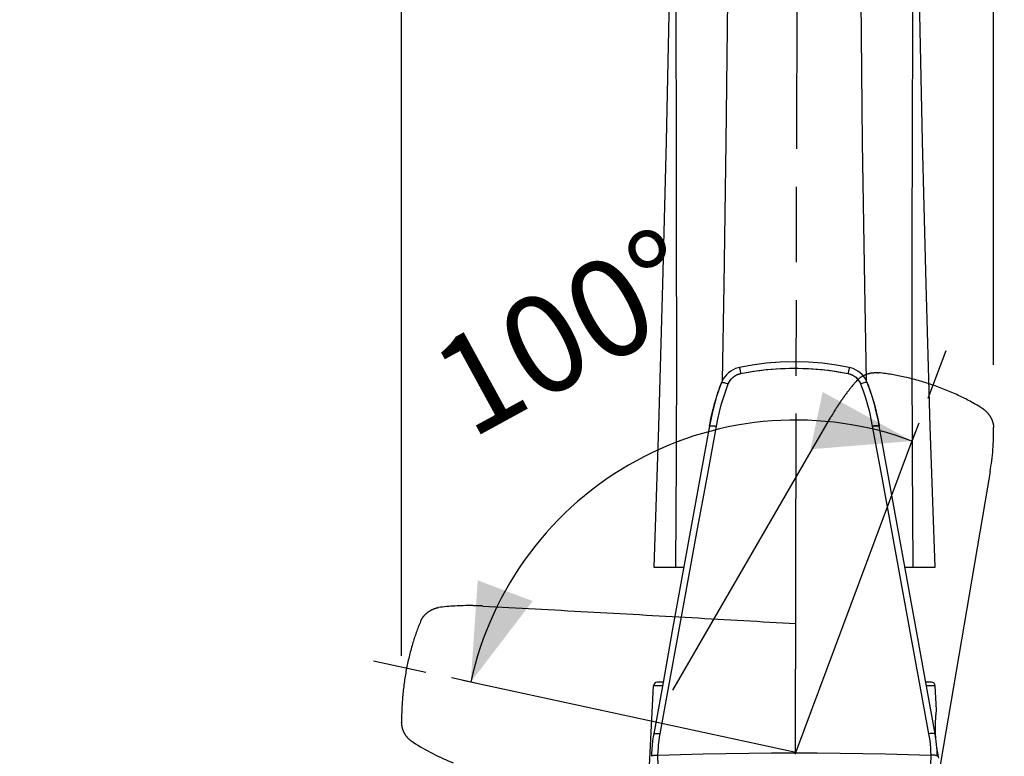
# Model space of a CAD drawing. Units: millimetres. Extents: x 25 to 1025, y 24 to 1460.
# Drawn here: x 199 to 325, y 1116 to 1210 of the extents above; entities that cross this region are included whole.
import ezdxf

# ---------------------------------------------------------------- set-up
doc = ezdxf.new("R2010")
doc.units = ezdxf.units.MM
doc.header["$LTSCALE"] = 96.8
doc.linetypes.add('PHANTOM', pattern=[0.8, 0.45, -0.05, 0.1, -0.05, 0.1, -0.05])
doc.layers.get('0').update_dxf_attribs({"linetype": 'CONTINUOUS'})
for name, color, linetype in [('ASSI', 7, 'CONTINUOUS'), ('DETAILS', 7, 'CONTINUOUS'), ('GEOM', 7, 'CONTINUOUS')]:
    doc.layers.add(name, color=color, linetype=linetype)
doc.styles.get("Standard").update_dxf_attribs({"font": 'tahoma.ttf'})
doc.dimstyles.new('DIMSTYLE_2', dxfattribs={"dimtxt": 12.5, "dimasz": 12.5, "dimexe": 0.5, "dimexo": 1.6, "dimtad": 1, "dimdec": 0, "dimdsep": 46, "dimtxsty": 'STANDARD', "dimblk": '_FILLED', "dimblk1": '_FILLED', "dimblk2": '_FILLED', "dimcen": 0.09, "dimadec": 0, "dimazin": 2, "dimtp": 0.3, "dimtm": 0.3, "dimtfac": 1, "dimtdec": 0, "dimtofl": 0, "dimtmove": 0, "dimatfit": 3, "dimldrblk": '_FILLED', "dimfxl": 1, "dimtolj": 1, "dimarcsym": 0})
doc.dimstyles.new('DIMSTYLE_4', dxfattribs={"dimtxt": 12.5, "dimasz": 12.5, "dimexe": 0.5, "dimexo": 1.6, "dimtad": 1, "dimdec": 0, "dimdsep": 46, "dimtxsty": 'STANDARD', "dimblk": '_FILLED', "dimblk1": '_FILLED', "dimblk2": '_FILLED', "dimcen": 0.09, "dimadec": 0, "dimazin": 2, "dimtp": 0.2, "dimtm": 0.2, "dimtfac": 1, "dimtdec": 0, "dimtofl": 0, "dimtmove": 0, "dimatfit": 3, "dimldrblk": '_FILLED', "dimfxl": 1, "dimtolj": 1, "dimarcsym": 0})
doc.dimstyles.new('DIMSTYLE_6', dxfattribs={"dimtxt": 12.5, "dimasz": 12.5, "dimexe": 0.5, "dimexo": 1.6, "dimgap": 2.5, "dimtad": 1, "dimdec": 0, "dimdsep": 46, "dimtxsty": 'STANDARD', "dimblk": '_FILLED', "dimblk1": '_FILLED', "dimblk2": '_FILLED', "dimcen": 0.09, "dimadec": 0, "dimazin": 2, "dimtp": 0.5, "dimtm": 0.5, "dimtfac": 1, "dimtdec": 0, "dimtofl": 0, "dimtmove": 0, "dimatfit": 3, "dimldrblk": '_FILLED', "dimfxl": 1, "dimtolj": 1, "dimarcsym": 0})

# ---------------------------------------------------------------- blocks, each defined once
blk = doc.blocks.new('_FILLED')
at = {"color": 0, "linetype": 'BYBLOCK'}
blk.add_solid([(0, 0), (-1, 0.3), (-1, -0.3)], dxfattribs=at)
blk = doc.blocks.new('*D6')
at = {"color": 2, "linetype": 'CONTINUOUS'}
for p, q in [((247.72, 1128.63), (247.72, 1346.2)), ((298.23, 1291.87), (298.23, 1346.2)), ((272.97, 1343.7), (198.86, 1343.7)), ((247.72, 1343.7), (272.97, 1343.7)), ((298.23, 1343.7), (272.97, 1343.7))]:
    blk.add_line(p, q, dxfattribs=at)
at = {"color": 2, "linetype": 'CONTINUOUS', "xscale": 12.5, "yscale": 12.5, "zscale": 12.5, "rotation": 180}
blk.add_blockref('_FILLED', (247.72, 1343.7), dxfattribs=at)
at = {"color": 2, "linetype": 'CONTINUOUS', "xscale": 12.5, "yscale": 12.5, "zscale": 12.5}
blk.add_blockref('_FILLED', (298.23, 1343.7), dxfattribs=at)
at = {"color": 2, "linetype": 'CONTINUOUS', "insert": (241.6, 1359.33), "char_height": 12.5, "width": 42.7427, "attachment_point": 3, "line_spacing_factor": 0.9}
blk.add_mtext('51\\fgdt;{\\fgdt;`}\\fTahoma;1', dxfattribs=at)
blk = doc.blocks.new('*D7')
at = {"color": 2, "linetype": 'CONTINUOUS'}
for p, q in [((298.23, 1292.47), (298.23, 1320.62)), ((323.45, 1165.87), (323.45, 1320.62)), ((298.23, 1318.12), (283.23, 1318.12)), ((283.23, 1318.12), (310.84, 1318.12)), ((389.86, 1318.12), (310.84, 1318.12)), ((323.45, 1318.12), (389.86, 1318.12))]:
    blk.add_line(p, q, dxfattribs=at)
at = {"color": 2, "linetype": 'CONTINUOUS', "xscale": 12.5, "yscale": 12.5, "zscale": 12.5}
blk.add_blockref('_FILLED', (298.23, 1318.12), dxfattribs=at)
at = {"color": 2, "linetype": 'CONTINUOUS', "xscale": 12.5, "yscale": 12.5, "zscale": 12.5, "rotation": 180}
blk.add_blockref('_FILLED', (323.45, 1318.12), dxfattribs=at)
at = {"color": 2, "linetype": 'CONTINUOUS', "insert": (347.12, 1333.75), "char_height": 12.5, "width": 42.7427, "attachment_point": 1, "line_spacing_factor": 0.9}
blk.add_mtext('25\\fgdt;{\\fgdt;`}\\fTahoma;1', dxfattribs=at)
blk = doc.blocks.new('*D11')
at = {"color": 2, "linetype": 'CONTINUOUS'}
for p, q in [((312.87, 1155.69), (313.91, 1158.47)), ((257.02, 1125.19), (254.12, 1125.82))]:
    blk.add_line(p, q, dxfattribs=at)
for start, end in [(69.5027, 118.6401), (118.6401, 167.7776)]:
    blk.add_arc((298.14, 1116.28), 42.54, start, end, dxfattribs=at)
for points in [[(300.02, 1155.08), (313.03, 1156.13), (301.59, 1162.41)], [(257.46, 1138.31), (256.56, 1125.29), (264.48, 1135.66)]]:
    blk.add_solid(points, dxfattribs=at)
at = {"color": 2, "linetype": 'CONTINUOUS', "insert": (265.76, 1175.56), "char_height": 12.5, "width": 36.2637, "attachment_point": 2, "rotation": 28.6401, "line_spacing_factor": 0.9}
blk.add_mtext('100°', dxfattribs=at)

msp = doc.modelspace()

# ---------------------------------------------------------------- linework, layer by layer
at = {"layer": 'ASSI', "color": 7, "linetype": 'CONTINUOUS'}
for p, q in [((316.1453, 1121.6749), (316.1466, 1121.6851)), ((316.037, 1118.5852), (316.0251, 1118.8626))]:
    msp.add_line(p, q, dxfattribs=at)
for points in [[(316.0251, 1118.8626), (316.0176, 1119.1343), (316.0142, 1119.3974), (316.0146, 1119.6475), (316.0182, 1119.8865), (316.0246, 1120.1152), (316.0334, 1120.3317), (316.0439, 1120.5351), (316.0558, 1120.7242), (316.0685, 1120.8977), (316.0814, 1121.0557), (316.0943, 1121.198), (316.1066, 1121.3238), (316.1178, 1121.4325), (316.1277, 1121.5228), (316.1358, 1121.5936), (316.1453, 1121.6749)], [(316.0787, 1117.9715), (316.0731, 1118.0349), (316.0531, 1118.3075), (316.037, 1118.5852)], [(316.3565, 1115.9668), (316.3299, 1116.108), (316.3014, 1116.2654), (316.2716, 1116.4387), (316.2409, 1116.6279), (316.2099, 1116.8317), (316.1965, 1116.9274)], [(316.4357, 1115.5759), (316.4025, 1115.735), (316.3808, 1115.8424), (316.3565, 1115.9668)]]:
    msp.add_lwpolyline(points, dxfattribs=at)
at = {"layer": 'DETAILS', "color": 8, "linetype": 'PHANTOM'}
for p, q in [((298.1225, 1116.0784), (298.4235, 1277.6263)), ((298.1353, 1116.2808), (317.3655, 1167.7217)), ((282.4309, 1124.2619), (302.63, 1159.1827)), ((323.0029, 1152.2148), (316.2598, 1112.6917)), ((298.1353, 1116.2808), (244.1304, 1127.9792))]:
    msp.add_line(p, q, dxfattribs=at)
for centre, radius, start, end in [((294.9108, 1157.2755), 28.5447, 349.790003, 1.196176), ((265.8237, 1143.794), 31.0408, 237.602598, 248.273279)]:
    msp.add_arc(centre, radius, start, end, dxfattribs=at)
for points, knots in [([(305.9378, 1163.8607), (306.0684, 1164.002), (306.3725, 1164.2684), (306.9113, 1164.5818), (307.5213, 1164.8001), (308.1578, 1164.903), (308.5832, 1164.8905), (308.7872, 1164.8638)], [0, 0, 0, 0, 0.18458967, 0.38490132, 0.59465498, 0.80260406, 1, 1, 1, 1]), ([(321.9032, 1160.3779), (320.9475, 1160.9686), (318.8799, 1162.0699), (315.5847, 1163.393), (312.1828, 1164.362), (309.8913, 1164.7509), (308.7872, 1164.8638)], [0, 0, 0, 0, 0.24137066, 0.50200582, 0.76155788, 1, 1, 1, 1]), ([(305.9378, 1163.8607), (305.5224, 1163.3797), (304.7205, 1162.3881), (303.6152, 1160.8259), (302.9455, 1159.7374), (302.6287, 1159.1833)], [0, 0, 0, 0, 0.33230862, 0.66629906, 1, 1, 1, 1]), ([(321.9032, 1160.3779), (322.0802, 1160.2745), (322.4209, 1160.0261), (322.8512, 1159.5585), (323.1816, 1159.0179), (323.3896, 1158.4478), (323.4446, 1158.0583), (323.4494, 1157.8714)], [0, 0, 0, 0, 0.20078803, 0.4096309, 0.61841018, 0.81692229, 1, 1, 1, 1]), ([(258.0965, 1135.0228), (257.6221, 1135.0503), (255.7311, 1135.1169), (253.8334, 1135.0117), (252.4284, 1134.8301)], [0, 0, 0, 0, 0.25116951, 1, 1, 1, 1]), ([(258.0982, 1135.0231), (262.5624, 1134.7823), (271.4747, 1134.2935), (284.8186, 1133.5465), (293.698, 1133.0365), (298.1296, 1132.7789)], [0, 0, 0, 0, 0.33451521, 0.66785432, 1, 1, 1, 1]), ([(250.146, 1133.0491), (250.2187, 1133.2263), (250.4114, 1133.5756), (250.8108, 1134.0348), (251.304, 1134.4137), (251.8509, 1134.6875), (252.2375, 1134.796), (252.4284, 1134.8301)], [0, 0, 0, 0, 0.19091558, 0.39394037, 0.60253004, 0.80679055, 1, 1, 1, 1]), ([(250.146, 1133.0491), (249.7418, 1132.1105), (249.0247, 1130.0711), (248.2599, 1126.8385), (247.7949, 1123.4792), (247.7036, 1121.2238), (247.7223, 1120.1324)], [0, 0, 0, 0, 0.23180385, 0.48904124, 0.75239496, 1, 1, 1, 1]), ([(249.1924, 1117.5846), (249.0256, 1117.6823), (248.7025, 1117.9225), (248.2925, 1118.3827), (247.974, 1118.9302), (247.7733, 1119.5235), (247.7242, 1119.9333), (247.7223, 1120.1324)], [0, 0, 0, 0, 0.18918361, 0.3908428, 0.59948799, 0.80501498, 1, 1, 1, 1])]:
    msp.add_open_spline(points, degree=3, knots=knots, dxfattribs=at)
at = {"layer": 'GEOM', "color": 7, "linetype": 'CONTINUOUS'}
for p, q in [((288.7153, 1163.7807), (288.6473, 1163.6197)), ((307.2874, 1163.6197), (307.2134, 1163.7936)), ((307.5875, 1162.8065), (307.2874, 1163.6197)), ((287.1195, 1158.0846), (285.9328, 1151.5569)), ((287.2633, 1158.861), (287.1187, 1158.0848)), ((279.9674, 1139.9851), (283.8312, 1139.9851)), ((312.1034, 1139.9851), (315.9672, 1139.9851)), ((281.1651, 1125.2851), (280.443, 1125.2851)), ((315.4916, 1125.2851), (314.7695, 1125.2851)), ((274.5183, 1015.8124), (279.9435, 1124.8099)), ((316.1466, 1121.6851), (315.9911, 1124.8099))]:
    msp.add_line(p, q, dxfattribs=at)
at = {"layer": 'GEOM', "color": 7, "linetype": 'CONTINUOUS', "true_color": 0xcfd1d9}
for p, q in [((307.2765, 1163.615), (307.285, 1163.5946)), ((287.5508, 1160.1279), (287.5834, 1160.2576)), ((287.1268, 1158.1178), (287.1499, 1158.2489)), ((287.1499, 1158.2489), (287.1735, 1158.38)), ((287.1735, 1158.38), (287.1987, 1158.5164)), ((287.1866, 1158.0523), (287.2079, 1158.0587)), ((287.1987, 1158.5164), (287.2248, 1158.6538)), ((287.2248, 1158.6538), (287.253, 1158.7979)), ((287.4261, 1158.0796), (287.461, 1158.0784)), ((287.461, 1158.0784), (287.4966, 1158.077)), ((287.4966, 1158.077), (287.5335, 1158.0753)), ((287.8655, 1158.0455), (287.9101, 1158.0396)), ((287.9101, 1158.0396), (287.955, 1158.0332)), ((287.955, 1158.0332), (288.0001, 1158.0264)), ((307.9796, 1158.0332), (307.9345, 1158.0264)), ((308.0245, 1158.0395), (307.9796, 1158.0332)), ((308.3822, 1158.0743), (308.3434, 1158.072)), ((308.4198, 1158.0762), (308.3822, 1158.0743)), ((308.4561, 1158.0778), (308.4198, 1158.0762)), ((308.7322, 1158.0571), (308.7216, 1158.0602)), ((308.7319, 1158.5378), (308.7723, 1158.3186)), ((308.748, 1158.0524), (308.7322, 1158.0571)), ((308.8141, 1158.0935), (308.8155, 1158.083))]:
    msp.add_line(p, q, dxfattribs=at)
at = {"layer": 'GEOM', "color": 9, "linetype": 'CONTINUOUS'}
for p, q in [((281.079, 1124.8099), (279.9435, 1124.8099)), ((315.9911, 1124.8099), (314.8556, 1124.8099))]:
    msp.add_line(p, q, dxfattribs=at)
at = {"layer": 'GEOM', "color": 7, "linetype": 'CONTINUOUS'}
for points in [[(282.4673, 1249.4851), (282.2499, 1231.1997), (281.9512, 1212.8195), (281.5728, 1194.4912), (281.1149, 1176.2156), (280.5777, 1157.9935), (279.9674, 1139.9851)], [(315.9672, 1139.9851), (315.3569, 1157.9935), (314.8197, 1176.2156), (314.3618, 1194.4912), (313.9834, 1212.8195), (313.6847, 1231.1997), (313.4673, 1249.4851)], [(290.956, 1165.5626), (290.7622, 1165.5154), (290.431, 1165.4018), (290.1155, 1165.2527), (289.8193, 1165.0716), (289.5442, 1164.8613), (289.2933, 1164.6245), (289.0695, 1164.3642), (288.8756, 1164.0818), (288.7153, 1163.7807)], [(304.9786, 1165.5626), (303.3429, 1165.8574), (301.556, 1166.0814), (299.7597, 1166.2132), (297.9595, 1166.2562), (296.1596, 1166.2124), (294.3639, 1166.0799), (292.578, 1165.8553), (290.956, 1165.5626)], [(307.2134, 1163.7936), (307.0515, 1164.0942), (306.8562, 1164.3757), (306.6311, 1164.6352), (306.3791, 1164.8709), (306.1031, 1165.08), (305.8061, 1165.2597), (305.4901, 1165.4073), (305.1587, 1165.5192), (304.9786, 1165.5626)], [(288.6473, 1163.6197), (288.343, 1162.7947), (288.022, 1161.8275), (287.7347, 1160.8487), (287.4817, 1159.8595), (287.2633, 1158.861)], [(308.8159, 1158.0854), (308.6689, 1158.8733), (308.45, 1159.8717), (308.1966, 1160.8608), (307.9089, 1161.8395), (307.5875, 1162.8065)], [(280.7951, 1118.6826), (281.99, 1125.2194), (283.1875, 1131.765), (284.3875, 1138.3199), (285.5897, 1144.8826), (286.7939, 1151.4512), (288.0001, 1158.0264)], [(307.9345, 1158.0264), (309.1407, 1151.4511), (310.345, 1144.8824), (311.5472, 1138.3199), (312.7471, 1131.7651), (313.9446, 1125.2195), (315.1396, 1118.6826)], [(315.9674, 1118.6723), (314.7752, 1125.2538), (313.5825, 1131.833), (312.3894, 1138.4099), (311.1958, 1144.9845), (310.0019, 1151.5567), (308.815, 1158.0853)], [(285.9328, 1151.5569), (284.7388, 1144.9846), (283.5453, 1138.41), (282.3522, 1131.8331), (281.1595, 1125.2538), (279.9672, 1118.6724)], [(279.9672, 1118.6724), (279.901, 1118.2834), (279.8248, 1117.7561), (279.764, 1117.2282), (279.7186, 1116.7), (279.6886, 1116.1721), (279.6766, 1115.7965)], [(316.2581, 1115.7965), (316.2455, 1116.1847), (316.2151, 1116.7127), (316.1693, 1117.2408), (316.1082, 1117.7687), (316.0316, 1118.2959), (315.9674, 1118.6724)]]:
    msp.add_lwpolyline(points, dxfattribs=at)
at = {"layer": 'GEOM', "color": 9, "linetype": 'CONTINUOUS'}
for points in [[(282.7863, 1139.9851), (282.8777, 1153.7711), (282.9129, 1167.6197), (282.9066, 1181.5724), (282.8746, 1195.5052), (282.8332, 1209.3286), (282.7983, 1222.9796), (282.7842, 1236.3533), (282.8036, 1249.4851)], [(288.7617, 1163.8678), (288.9754, 1176.0915), (289.2401, 1194.3472), (289.445, 1212.6891), (289.5836, 1231.061), (289.6498, 1249.4851)], [(307.173, 1163.8687), (306.9592, 1176.0915), (306.6946, 1194.3472), (306.4896, 1212.6891), (306.3511, 1231.061), (306.2849, 1249.4851)], [(313.1484, 1139.9851), (313.0569, 1153.7711), (313.0218, 1167.6197), (313.028, 1181.5724), (313.06, 1195.5052), (313.1014, 1209.3286), (313.1364, 1222.9796), (313.1504, 1236.3533), (313.131, 1249.4851)], [(290.956, 1165.5626), (290.9548, 1165.5544), (290.9575, 1165.5251), (290.9649, 1165.4741), (290.9769, 1165.4015), (290.9934, 1165.3082), (291.0141, 1165.1972), (291.0386, 1165.0694), (291.0669, 1164.9259), (291.0975, 1164.7741)], [(291.0975, 1164.7741), (292.7284, 1165.0647), (294.417, 1165.2741), (296.177, 1165.4027), (297.9656, 1165.4471), (299.7535, 1165.403), (301.5134, 1165.2745), (303.2034, 1165.065), (304.8371, 1164.7741)], [(304.9786, 1165.5626), (304.9797, 1165.5521), (304.9763, 1165.5188), (304.9681, 1165.4635), (304.9553, 1165.3875), (304.9383, 1165.2926), (304.9175, 1165.1812), (304.8933, 1165.0556), (304.8661, 1164.9177), (304.8371, 1164.7741)], [(289.5032, 1163.4497), (289.6083, 1163.675), (289.7473, 1163.891), (289.9229, 1164.1014), (290.127, 1164.2951), (290.3559, 1164.4633), (290.5997, 1164.6024), (290.8454, 1164.7052), (291.0975, 1164.7741)], [(304.8371, 1164.7741), (305.0898, 1164.7049), (305.3359, 1164.6019), (305.5796, 1164.4627), (305.8084, 1164.2944), (306.0126, 1164.1004), (306.1882, 1163.8899), (306.3269, 1163.6742), (306.4314, 1163.4497)], [(288.0001, 1158.0264), (288.1741, 1158.9502), (288.3791, 1159.8672), (288.6153, 1160.7785), (288.8818, 1161.6808), (289.1777, 1162.5709), (289.5032, 1163.4497)], [(288.6473, 1163.6197), (288.6691, 1163.6381), (288.7132, 1163.6459), (288.7789, 1163.6441), (288.8645, 1163.6327), (288.968, 1163.612), (289.0865, 1163.5825), (289.2175, 1163.545), (289.3587, 1163.5), (289.5032, 1163.4497)], [(307.2874, 1163.6197), (307.2658, 1163.638), (307.2237, 1163.6458), (307.1617, 1163.6446), (307.0794, 1163.6342), (306.9782, 1163.6146), (306.8599, 1163.5857), (306.7269, 1163.548), (306.5818, 1163.502), (306.4314, 1163.4497)], [(306.4314, 1163.4497), (306.757, 1162.5709), (307.0528, 1161.6808), (307.3193, 1160.7785), (307.5556, 1159.8672), (307.7605, 1158.9502), (307.9345, 1158.0264)], [(287.1193, 1158.0835), (287.1177, 1158.058), (287.1254, 1158.0465), (287.143, 1158.0444), (287.1719, 1158.0512), (287.2124, 1158.0619), (287.2644, 1158.0715), (287.3293, 1158.0787), (287.4077, 1158.0799), (287.5006, 1158.0769), (287.5335, 1158.0753)], [(287.5717, 1158.0732), (287.609, 1158.0711), (287.7304, 1158.061), (287.8613, 1158.046), (288.0001, 1158.0264)], [(307.9345, 1158.0264), (308.0794, 1158.0468), (308.2136, 1158.0619), (308.3354, 1158.0718), (308.3822, 1158.0743)], [(308.4198, 1158.0762), (308.4425, 1158.0773), (308.5334, 1158.0799), (308.6097, 1158.0785), (308.673, 1158.0711), (308.7239, 1158.0614), (308.7634, 1158.051), (308.7916, 1158.0444), (308.809, 1158.0462), (308.8168, 1158.0575), (308.8158, 1158.081), (308.8152, 1158.0844)], [(279.9672, 1118.6725), (279.973, 1118.6849), (279.9987, 1118.7033), (280.0429, 1118.7171), (280.1047, 1118.7266), (280.1845, 1118.7316), (280.2807, 1118.7317), (280.3922, 1118.7269), (280.5168, 1118.717), (280.652, 1118.7022), (280.7951, 1118.6826)], [(280.5177, 1115.9632), (280.5336, 1116.416), (280.5617, 1116.8693), (280.6018, 1117.3233), (280.6542, 1117.7772), (280.7186, 1118.2302), (280.7951, 1118.6826)], [(315.9674, 1118.6725), (315.9617, 1118.6848), (315.936, 1118.7032), (315.8918, 1118.7171), (315.83, 1118.7266), (315.7503, 1118.7316), (315.654, 1118.7317), (315.5424, 1118.7269), (315.4178, 1118.717), (315.2826, 1118.7022), (315.1395, 1118.6826)], [(315.1396, 1118.6826), (315.2161, 1118.2303), (315.2805, 1117.7774), (315.3328, 1117.3235), (315.373, 1116.8695), (315.401, 1116.4161), (315.4169, 1115.9632)], [(280.5177, 1115.9632), (283.4071, 1116.0443), (286.3068, 1116.1108), (289.2148, 1116.1625), (292.1289, 1116.1994), (295.0471, 1116.2216), (297.9673, 1116.229)], [(297.9673, 1116.229), (300.8876, 1116.2216), (303.8058, 1116.1994), (306.7199, 1116.1625), (309.6278, 1116.1108), (312.5275, 1116.0443), (315.4169, 1115.9632)], [(279.6766, 1115.7965), (279.686, 1115.8213), (279.7152, 1115.8465), (279.762, 1115.8698), (279.8259, 1115.8912), (279.9072, 1115.9107), (280.0045, 1115.9277), (280.1164, 1115.9418), (280.241, 1115.9527), (280.3765, 1115.9599), (280.5177, 1115.9632)], [(280.5399, 1114.6356), (280.5177, 1115.9632)], [(315.4169, 1115.9632), (315.3947, 1114.6348)], [(316.2581, 1115.7965), (316.2486, 1115.8213), (316.2194, 1115.8465), (316.1726, 1115.8698), (316.1086, 1115.8912), (316.0274, 1115.9107), (315.9301, 1115.9277), (315.8183, 1115.9418), (315.6937, 1115.9527), (315.5582, 1115.9599), (315.4169, 1115.9632)]]:
    msp.add_lwpolyline(points, dxfattribs=at)
at = {"layer": 'GEOM', "color": 7, "linetype": 'CONTINUOUS', "true_color": 0xcfd1d9}
for points in [[(291.0975, 1164.7741), (291.587, 1164.8709), (292.0781, 1164.9596), (292.5707, 1165.0403), (293.0646, 1165.1133), (293.5597, 1165.1787), (294.0557, 1165.2366), (294.5524, 1165.2873), (295.1079, 1165.3355), (295.6641, 1165.3749), (296.2207, 1165.4057), (296.7777, 1165.428), (297.3351, 1165.4417), (297.8925, 1165.447), (298.4611, 1165.4438), (299.0295, 1165.4319), (299.5977, 1165.4111), (300.1655, 1165.3814), (300.7329, 1165.3428), (301.2996, 1165.295), (301.8083, 1165.2443), (302.3161, 1165.1859), (302.823, 1165.1199), (303.3288, 1165.0458), (303.8332, 1164.9636), (304.336, 1164.8731), (304.8371, 1164.7741)], [(289.5032, 1163.4497), (289.5213, 1163.4943), (289.5405, 1163.5384), (289.561, 1163.582), (289.5825, 1163.6252), (289.6052, 1163.6678), (289.629, 1163.7099), (289.6537, 1163.7514), (289.6795, 1163.7923), (289.7062, 1163.8327), (289.7382, 1163.8784), (289.7713, 1163.9233), (289.8056, 1163.9673), (289.841, 1164.0105), (289.8775, 1164.0527), (289.915, 1164.0941), (289.9536, 1164.1345), (289.9931, 1164.174), (290.036, 1164.2149), (290.08, 1164.2547), (290.1249, 1164.2933), (290.1708, 1164.3308), (290.2177, 1164.3672), (290.2655, 1164.4024), (290.3141, 1164.4364), (290.3632, 1164.4689), (290.413, 1164.5002), (290.4636, 1164.5301), (290.515, 1164.5588), (290.5672, 1164.5862), (290.62, 1164.6122), (290.6736, 1164.6368), (290.7249, 1164.6588), (290.7767, 1164.6795), (290.8291, 1164.6989), (290.882, 1164.7168), (290.9353, 1164.7334), (290.989, 1164.7485), (291.0431, 1164.7621), (291.0975, 1164.7741)], [(304.8371, 1164.7741), (304.8892, 1164.7626), (304.941, 1164.7497), (304.9924, 1164.7354), (305.0435, 1164.7198), (305.0941, 1164.7029), (305.1444, 1164.6847), (305.1942, 1164.6652), (305.2435, 1164.6446), (305.2945, 1164.6217), (305.3449, 1164.5975), (305.3946, 1164.5722), (305.4437, 1164.5456), (305.4922, 1164.5178), (305.5399, 1164.4889), (305.587, 1164.4588), (305.6333, 1164.4277), (305.6799, 1164.3947), (305.7258, 1164.3605), (305.7708, 1164.3253), (305.8149, 1164.2889), (305.8581, 1164.2516), (305.9004, 1164.2132), (305.9418, 1164.1738), (305.9821, 1164.1335), (306.0198, 1164.0938), (306.0566, 1164.0533), (306.0923, 1164.012), (306.127, 1163.9698), (306.1607, 1163.9268), (306.1932, 1163.883), (306.2246, 1163.8383), (306.2548, 1163.7929), (306.2806, 1163.7519), (306.3054, 1163.7103), (306.3292, 1163.6682), (306.3519, 1163.6255), (306.3736, 1163.5823), (306.394, 1163.5386), (306.4133, 1163.4944), (306.4314, 1163.4497)], [(287.6189, 1160.3963), (287.6552, 1160.5347), (287.7091, 1160.7358), (287.7644, 1160.9364), (287.8213, 1161.1367), (287.8797, 1161.3371), (287.9395, 1161.5371), (288.0009, 1161.7367), (288.0638, 1161.9364), (288.1281, 1162.1355), (288.194, 1162.3343), (288.2632, 1162.5382), (288.334, 1162.7417), (288.4063, 1162.9447), (288.4857, 1163.1619), (288.5668, 1163.3786), (288.6496, 1163.5946)], [(307.285, 1163.5946), (307.3624, 1163.393), (307.4382, 1163.1909), (307.5125, 1162.9883), (307.5835, 1162.7901), (307.6531, 1162.5915), (307.7211, 1162.3923), (307.7876, 1162.1929), (307.8527, 1161.9931), (307.9163, 1161.7928), (307.9781, 1161.5929), (308.0385, 1161.3925), (308.0975, 1161.1918), (308.1548, 1160.9912), (308.2107, 1160.7902), (308.2651, 1160.5888), (308.3356, 1160.3188)], [(308.3486, 1160.2679), (308.3724, 1160.1736), (308.3959, 1160.0792), (308.4191, 1159.9847), (308.4427, 1159.887), (308.4659, 1159.7892), (308.4888, 1159.6914), (308.5114, 1159.5935)], [(287.253, 1158.7979), (287.2834, 1158.9486), (287.2989, 1159.0239)], [(287.2989, 1159.0239), (287.3201, 1159.1251), (287.3417, 1159.2262), (287.3637, 1159.3272), (287.3841, 1159.4198), (287.4048, 1159.5123), (287.4259, 1159.6048)], [(287.4259, 1159.6048), (287.451, 1159.7138), (287.4767, 1159.8227), (287.5027, 1159.9316), (287.5266, 1160.0298), (287.5508, 1160.1279)], [(308.5114, 1159.5935), (308.5356, 1159.4868), (308.5594, 1159.38)], [(308.5594, 1159.38), (308.5954, 1159.2149), (308.613, 1159.1323), (308.6304, 1159.0497)], [(308.6304, 1159.0497), (308.6499, 1158.955), (308.6691, 1158.8603), (308.688, 1158.7655)], [(287.1209, 1158.0937), (287.1203, 1158.0896), (287.1198, 1158.0857), (287.1194, 1158.0819), (287.1192, 1158.0783), (287.1192, 1158.0748), (287.1193, 1158.0715), (287.1196, 1158.0683), (287.12, 1158.0653), (287.1206, 1158.0624), (287.1214, 1158.0597), (287.1224, 1158.0572), (287.1235, 1158.0549), (287.1248, 1158.0528), (287.1263, 1158.0509), (287.128, 1158.0492), (287.1299, 1158.0477), (287.1319, 1158.0464), (287.1342, 1158.0454), (287.1366, 1158.0446), (287.1393, 1158.044), (287.1422, 1158.0437), (287.1453, 1158.0436), (287.1486, 1158.0437), (287.1521, 1158.044), (287.1557, 1158.0446), (287.1596, 1158.0453), (287.1637, 1158.0461), (287.1679, 1158.0471), (287.1723, 1158.0483), (287.1769, 1158.0495), (287.1817, 1158.0509), (287.1866, 1158.0523)], [(287.1268, 1158.1178), (287.1261, 1158.1155), (287.1254, 1158.1132), (287.1248, 1158.1109), (287.1242, 1158.1087), (287.1236, 1158.1065), (287.1231, 1158.1043), (287.1226, 1158.1021), (287.1221, 1158.0999), (287.1217, 1158.0978), (287.1213, 1158.0957), (287.1209, 1158.0937)], [(287.2079, 1158.0587), (287.213, 1158.0602), (287.2182, 1158.0617), (287.2235, 1158.0632), (287.2289, 1158.0646), (287.2344, 1158.0661), (287.24, 1158.0675), (287.2457, 1158.0688), (287.2515, 1158.0701), (287.2574, 1158.0713), (287.2634, 1158.0725), (287.2696, 1158.0735), (287.276, 1158.0745), (287.2824, 1158.0754), (287.2889, 1158.0762), (287.2955, 1158.077), (287.3022, 1158.0776), (287.309, 1158.0782), (287.3159, 1158.0787)], [(287.3159, 1158.0787), (287.3305, 1158.0795), (287.3455, 1158.0801), (287.3608, 1158.0804), (287.3766, 1158.0804), (287.3927, 1158.0803), (287.4092, 1158.08), (287.4261, 1158.0796)], [(287.5335, 1158.0753), (287.5717, 1158.0732), (287.5913, 1158.072), (287.611, 1158.0707), (287.6311, 1158.0694), (287.6514, 1158.0678), (287.672, 1158.0662), (287.6927, 1158.0645), (287.7137, 1158.0626), (287.7349, 1158.0605), (287.7563, 1158.0583), (287.7778, 1158.056), (287.7996, 1158.0536), (287.8214, 1158.051), (287.8434, 1158.0483), (287.8655, 1158.0455)], [(308.3434, 1158.072), (308.3236, 1158.0708), (308.3036, 1158.0694), (308.2833, 1158.0679), (308.2627, 1158.0662), (308.2419, 1158.0645), (308.2209, 1158.0626), (308.1998, 1158.0605), (308.1784, 1158.0583), (308.1568, 1158.056), (308.1351, 1158.0536), (308.1132, 1158.051), (308.0912, 1158.0483), (308.0691, 1158.0455), (308.0245, 1158.0395)], [(308.6188, 1158.0787), (308.6042, 1158.0795), (308.5893, 1158.08), (308.5739, 1158.0803), (308.5582, 1158.0804), (308.542, 1158.0803), (308.5255, 1158.08), (308.5086, 1158.0796), (308.4914, 1158.0791), (308.4561, 1158.0778)], [(308.7216, 1158.0602), (308.7164, 1158.0617), (308.7112, 1158.0632), (308.7058, 1158.0647), (308.7003, 1158.0661), (308.6947, 1158.0675), (308.689, 1158.0688), (308.6832, 1158.0701), (308.6773, 1158.0713), (308.6713, 1158.0725), (308.6651, 1158.0735), (308.6587, 1158.0745), (308.6523, 1158.0754), (308.6458, 1158.0762), (308.6392, 1158.0769), (308.6325, 1158.0776), (308.6257, 1158.0782), (308.6188, 1158.0787)], [(308.688, 1158.7655), (308.7175, 1158.6137), (308.7319, 1158.5378)], [(308.8155, 1158.083), (308.8158, 1158.0795), (308.8158, 1158.076), (308.8158, 1158.0727), (308.8156, 1158.0696), (308.8152, 1158.0666), (308.8147, 1158.0638), (308.814, 1158.0611), (308.8132, 1158.0586), (308.8122, 1158.0563), (308.811, 1158.0541), (308.8097, 1158.0521), (308.8082, 1158.0504), (308.8065, 1158.0488), (308.8046, 1158.0474), (308.8026, 1158.0462), (308.8003, 1158.0453), (308.7979, 1158.0445), (308.7953, 1158.044), (308.7924, 1158.0437), (308.7893, 1158.0436), (308.786, 1158.0437), (308.7825, 1158.0441), (308.7788, 1158.0446), (308.7749, 1158.0453), (308.7709, 1158.0462), (308.7666, 1158.0472), (308.7622, 1158.0483), (308.7576, 1158.0496), (308.7529, 1158.0509), (308.748, 1158.0524)], [(308.7723, 1158.3186), (308.7962, 1158.1848), (308.8079, 1158.1179)], [(308.8079, 1158.1179), (308.8086, 1158.1155), (308.8093, 1158.1132), (308.81, 1158.1109), (308.8106, 1158.1087), (308.8112, 1158.1064), (308.8118, 1158.1042), (308.8123, 1158.102), (308.8128, 1158.0998), (308.8133, 1158.0977), (308.8137, 1158.0956)], [(280.5169, 1115.2548), (280.5177, 1115.9632)], [(315.4169, 1115.9632), (315.4182, 1115.2851)]]:
    msp.add_lwpolyline(points, dxfattribs=at)
at = {"layer": 'GEOM', "color": 7, "linetype": 'CONTINUOUS'}
for centre, start, end in [((280.4429, 1124.7851), 90, 177.150525), ((315.4917, 1124.7851), 2.849475, 90)]:
    msp.add_arc(centre, 0.5, start, end, dxfattribs=at)

# ---------------------------------------------------------------- dimensions: what is measured, and where the dimension line sits
at = {"color": 2, "linetype": 'CONTINUOUS'}
for base, p1, p2, dimstyle, picture, middle in [((247.7181, 1343.7006), (298.2262, 1290.2749), (247.7181, 1127.0261), 'DIMSTYLE_2', '*D6', (220.2279, 1343.7006)), ((298.2262, 1318.122), (323.4494, 1164.2714), (298.2262, 1290.867), 'DIMSTYLE_4', '*D7', (368.4872, 1318.122))]:
    dim = msp.add_linear_dim(base=base, p1=p1, p2=p2, angle=180, text='<>%%p1', dimstyle=dimstyle, dxfattribs=at)
    dim.commit()
    dim.dimension.update_dxf_attribs({"geometry": picture, "text_midpoint": middle, "dimtype": 160})
dim = msp.add_angular_dim_2l(base=(277.7458, 1153.6156), line1=((312.1584, 1153.7927), (312.3074, 1154.1912)), line2=((258.9956, 1124.7591), (258.5799, 1124.8492)), text='100°', dimstyle='DIMSTYLE_6', dxfattribs=at)
dim.commit()
dim.dimension.update_dxf_attribs({"geometry": '*D11', "text_midpoint": (278.0692, 1153.7904), "dimtype": 162})

doc.saveas('drawing.dxf')
